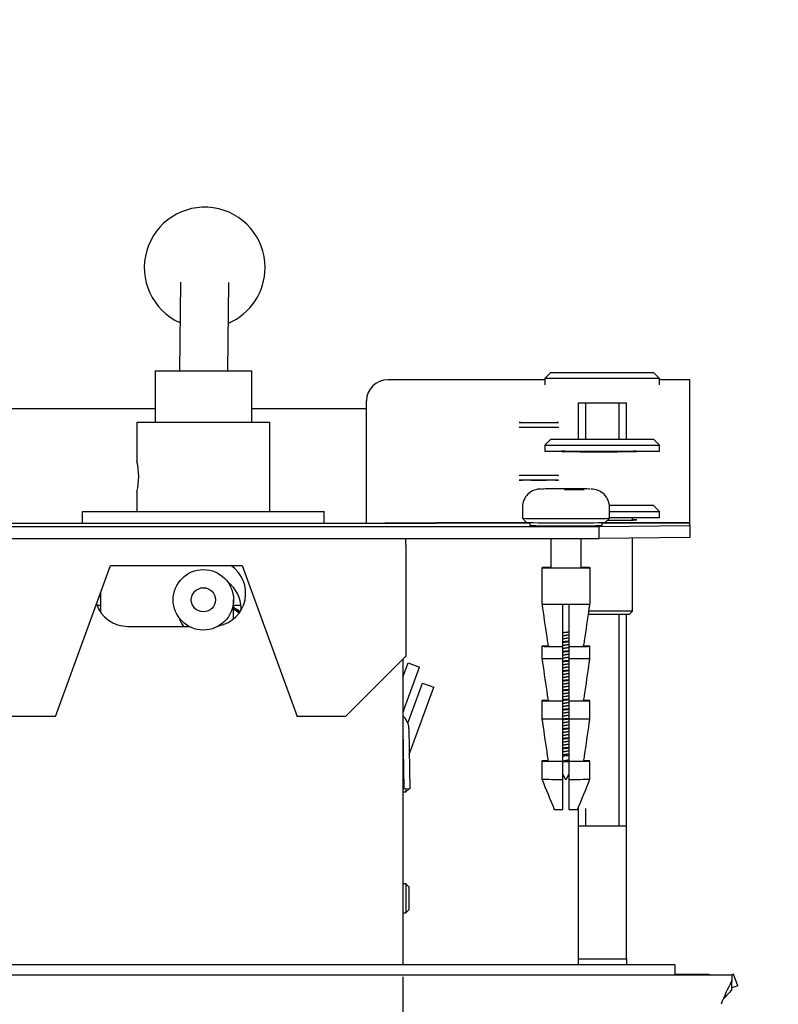
# Model space of a CAD drawing. Units: millimetres. Extents: x 0 to 181410, y -11091 to 20691.
# Drawn here: x 84760 to 84886, y 10450 to 10613 of the extents above; entities that cross this region are included whole.
import ezdxf
from ezdxf import colors
from ezdxf.entities.mleader import LeaderData, LeaderLine
from ezdxf.math import Vec2, Vec3

# ---------------------------------------------------------------- set-up
doc = ezdxf.new("R2010")
doc.units = ezdxf.units.MM
doc.header["$LTSCALE"] = 100
doc.header["$PDMODE"] = 1
doc.header["$PDSIZE"] = -15
for name, color, linetype in [('011.01_S6K_M6X35', 7, 'Continuous'), ('011.09_SZG_M8X13', 7, 'Continuous'), ('014.04_PS_M6', 7, 'Continuous'), ('015.08_NEP_M8', 7, 'Continuous'), ('024.01_NIT_4_8X6', 7, 'Continuous'), ('035.11_ZRM', 7, 'Continuous'), ('054.02_ZWY-ST-8X', 7, 'Continuous'), ('525_1', 7, 'Continuous'), ('77-85120-00-09', 7, 'Continuous'), ('77-85120-00-10', 7, 'Continuous'), ('77-85120-00-14', 7, 'Continuous'), ('77-85121-00-01', 7, 'Continuous'), ('77-85127-20-12', 7, 'Continuous'), ('77-85127-20-13', 7, 'Continuous'), ('77-85130-00-04', 7, 'Continuous'), ('77-85130-00-11', 7, 'Continuous'), ('77-85130-00-12', 7, 'Continuous'), ('KORPUS_PRZEK_ADN', 7, 'Continuous'), ('KULA_DOMY_LNA_DO', 7, 'Continuous'), ('PANIK_OBUDOWA_D_', 7, 'Continuous'), ('SPR__YNA_DO_PANI', 7, 'Continuous'), ('STEROWNIK_DOMY_L', 7, 'Continuous'), ('SWORZE__Z_Z_BNIK', 7, 'Continuous'), ('TULEJKA_Z_Z_BNIK', 7, 'Continuous'), ('WYMIAR', 5, 'Continuous'), ('wymiaryy', 254, 'Continuous'), ('ZWORZE__BLOKUJ_C', 7, 'Continuous')]:
    doc.layers.add(name, color=color, linetype=linetype)
doc.styles.add('CP_TXTCON', font='arial.ttf', dxfattribs={"width": 0.8})
doc.styles.get("Standard").update_dxf_attribs({"font": 'arial.ttf'})
doc.dimstyles.new('lamel 50', dxfattribs={"dimtxt": 90, "dimasz": 90, "dimexe": 2, "dimexo": 2, "dimgap": 15, "dimtad": 1, "dimtoh": 1, "dimdec": 1, "dimzin": 9, "dimtxsty": 'Standard', "dimcen": 5, "dimclre": 1, "dimadec": 0, "dimazin": 0, "dimtfac": 1, "dimtdec": 1, "dimtmove": 0, "dimatfit": 3, "dimfxl": 0, "dimlwd": 9, "dimarcsym": 0})

# ---------------------------------------------------------------- blocks, each defined once
blk = doc.blocks.new('*D309')
at = {"layer": 'Defpoints', "color": 0, "transparency": 16777216}
for p in [(83877.27, 10456.46), (84823.39, 10456.46), (84823.39, 10228.91)]:
    blk.add_point(p, dxfattribs=at)
at = {"layer": 'wymiaryy', "color": 1, "lineweight": -2, "transparency": 16777216}
for p, q in [((83877.27, 10454.46), (83877.27, 10226.91)), ((84823.39, 10454.46), (84823.39, 10226.91))]:
    blk.add_line(p, q, dxfattribs=at)
at = {"layer": 'wymiaryy', "color": 0, "lineweight": 9, "transparency": 16777216}
blk.add_line((83967.27, 10228.91), (84733.39, 10228.91), dxfattribs=at)
at = {"layer": 'wymiaryy', "color": 0, "transparency": 16777216}
for points in [[(83967.27, 10243.91), (83967.27, 10213.91), (83877.27, 10228.91)], [(84733.39, 10243.91), (84733.39, 10213.91), (84823.39, 10228.91)]]:
    blk.add_solid(points, dxfattribs=at)
at = {"layer": 'wymiaryy', "color": 0, "transparency": 16777216, "insert": (84350.33, 10289.86), "char_height": 90, "attachment_point": 5}
blk.add_mtext('946', dxfattribs=at)

msp = doc.modelspace()

# ---------------------------------------------------------------- linework, layer by layer
at = {"layer": '011.01_S6K_M6X35', "color": 7, "linetype": 'Continuous'}
for p, q in [((84773.19, 10517.62), (84773.38, 10517.62)), ((84773.28, 10517.87), (84773.38, 10517.87))]:
    msp.add_line(p, q, dxfattribs=at)
at = {"layer": '011.09_SZG_M8X13', "color": 7, "linetype": 'Continuous'}
for p, q in [((84852.39, 10549.48), (84860.39, 10549.48)), ((84852.39, 10549.48), (84852.39, 10543.47)), ((84853.64, 10549.48), (84853.64, 10543.47)), ((84859.14, 10549.48), (84859.14, 10543.47)), ((84860.39, 10543.47), (84860.39, 10549.48)), ((84859.14, 10514.47), (84859.14, 10479.47)), ((84860.39, 10479.47), (84860.39, 10514.47)), ((84852.39, 10482.34), (84852.39, 10479.47)), ((84853.64, 10482.34), (84853.64, 10479.47)), ((84852.39, 10479.47), (84852.39, 10457.46)), ((84852.39, 10479.47), (84860.39, 10479.47)), ((84860.39, 10457.46), (84860.39, 10479.47)), ((84852.39, 10457.46), (84856.39, 10457.46)), ((84852.39, 10457.46), (84852.39, 10456.46)), ((84856.39, 10457.46), (84860.39, 10457.46)), ((84860.39, 10457.46), (84860.39, 10456.46))]:
    msp.add_line(p, q, dxfattribs=at)
at = {"layer": '014.04_PS_M6', "color": 7, "linetype": 'Continuous'}
msp.add_line((84773.38, 10517.37), (84773.1, 10517.37), dxfattribs=at)
at = {"layer": '015.08_NEP_M8', "color": 7, "linetype": 'Continuous'}
for p, q in [((84847.89, 10554.48), (84846.89, 10553.48)), ((84865.89, 10553.48), (84846.89, 10553.48)), ((84846.89, 10553.48), (84846.89, 10552.48)), ((84847.89, 10554.48), (84864.89, 10554.48)), ((84865.89, 10553.48), (84864.89, 10554.48)), ((84865.89, 10552.48), (84865.89, 10553.48)), ((84847.89, 10543.47), (84846.89, 10542.47)), ((84847.89, 10543.47), (84864.89, 10543.47)), ((84865.89, 10542.47), (84864.89, 10543.47)), ((84846.89, 10542.47), (84865.89, 10542.47)), ((84846.89, 10542.47), (84846.89, 10541.47)), ((84865.89, 10541.47), (84865.89, 10542.47)), ((84846.89, 10541.47), (84865.89, 10541.47)), ((84851.39, 10541.47), (84851.39, 10541.4)), ((84861.39, 10541.41), (84861.39, 10541.47)), ((84864.89, 10532.47), (84857.58, 10532.47)), ((84865.89, 10531.47), (84864.89, 10532.47)), ((84857.59, 10531.47), (84865.89, 10531.47)), ((84857.59, 10530.47), (84865.89, 10530.47)), ((84861.39, 10530.07), (84861.39, 10530.47)), ((84865.89, 10530.47), (84865.89, 10531.47)), ((84861.39, 10514.97), (84861.39, 10527.08)), ((84854.08, 10514.47), (84860.89, 10514.47)), ((84861.39, 10514.97), (84854.18, 10514.97)), ((84860.89, 10514.47), (84861.39, 10514.97))]:
    msp.add_line(p, q, dxfattribs=at)
at = {"layer": '024.01_NIT_4_8X6', "color": 7, "linetype": 'Continuous'}
for p, q in [((84823.49, 10489.87), (84823.39, 10489.87)), ((84823.39, 10485.07), (84823.89, 10485.07)), ((84823.89, 10485.07), (84824.37, 10485.55)), ((84823.89, 10485.54), (84823.89, 10485.07)), ((84823.89, 10469.87), (84823.39, 10469.87)), ((84823.89, 10469.87), (84823.89, 10465.06)), ((84824.39, 10469.37), (84823.89, 10469.87)), ((84824.39, 10469.37), (84824.39, 10465.57)), ((84823.39, 10465.06), (84823.89, 10465.06)), ((84823.89, 10465.06), (84824.39, 10465.57))]:
    msp.add_line(p, q, dxfattribs=at)
at = {"layer": '035.11_ZRM', "color": 7, "linetype": 'Continuous'}
for p, q in [((84843.19, 10532.19), (84843.19, 10530.39)), ((84857.59, 10530.39), (84857.59, 10532.19)), ((84843.19, 10530.39), (84843.89, 10529.69)), ((84856.89, 10529.69), (84857.59, 10530.39)), ((84844.39, 10529.66), (84844.39, 10529.19)), ((84856.39, 10529.19), (84856.39, 10529.66))]:
    msp.add_line(p, q, dxfattribs=at)
for centre, radius, start, end in [((84846.2, 10532.21), 3, 87.9842, 180.2701), ((84854.58, 10532.2), 3.01, 359.7904, 90.5551)]:
    msp.add_arc(centre, radius, start, end, dxfattribs=at)
for centre, major_axis, start_param, end_param in [((84850.39, 10535.19), (-4.2, 0), 3.42217, 5.957946), ((84850.39, 10535.19), (-4.2, 0), 1.515933, 2.37967), ((84850.39, 10530.39), (7.2, 0), 3.141593, 6.283185), ((84850.39, 10529.69), (6.5, 0), 3.152938, 6.27184), ((84850.39, 10529.19), (6, 0), 3.141593, 6.283185)]:
    msp.add_ellipse(centre, major_axis=major_axis, ratio=0.011344, start_param=start_param, end_param=end_param, dxfattribs=at)
at = {"layer": '054.02_ZWY-ST-8X', "color": 7, "linetype": 'Continuous'}
for p, q in [((84847.89, 10527.02), (84847.89, 10522.16)), ((84852.89, 10522.16), (84852.89, 10527.02)), ((84846.39, 10522.19), (84846.39, 10516.19)), ((84854.39, 10516.19), (84854.39, 10522.19)), ((84849.89, 10509.16), (84849.89, 10516.15)), ((84850.89, 10516.15), (84850.89, 10509.16)), ((84846.42, 10509.2), (84847.43, 10509.2)), ((84846.42, 10509.18), (84846.42, 10509.2)), ((84847.43, 10509.18), (84846.42, 10509.18)), ((84846.42, 10509.18), (84846.42, 10507.18)), ((84849.89, 10509.15), (84849.89, 10509.16)), ((84849.89, 10507.15), (84849.89, 10509.15)), ((84850.89, 10509.16), (84850.89, 10509.15)), ((84850.89, 10509.15), (84850.89, 10507.15)), ((84853.35, 10509.2), (84854.36, 10509.2)), ((84854.36, 10509.18), (84853.35, 10509.18)), ((84854.36, 10509.2), (84854.36, 10509.18)), ((84854.36, 10507.18), (84854.36, 10509.18)), ((84849.89, 10500.16), (84849.89, 10507.15)), ((84850.89, 10507.15), (84850.89, 10500.16)), ((84846.42, 10500.18), (84846.42, 10500.2)), ((84846.42, 10500.2), (84847.43, 10500.2)), ((84847.43, 10500.18), (84846.42, 10500.18)), ((84846.42, 10500.18), (84846.42, 10497.18)), ((84849.89, 10500.14), (84849.89, 10500.16)), ((84849.89, 10497.14), (84849.89, 10500.14)), ((84850.89, 10500.16), (84850.89, 10500.14)), ((84850.89, 10500.14), (84850.89, 10497.14)), ((84853.35, 10500.2), (84854.36, 10500.2)), ((84854.36, 10500.18), (84853.35, 10500.18)), ((84854.36, 10500.2), (84854.36, 10500.18)), ((84854.36, 10497.18), (84854.36, 10500.18)), ((84849.89, 10490.16), (84849.89, 10497.14)), ((84850.89, 10497.14), (84850.89, 10490.16)), ((84846.42, 10490.18), (84846.42, 10490.19)), ((84846.42, 10490.19), (84847.43, 10490.19)), ((84847.43, 10490.18), (84846.42, 10490.18)), ((84846.42, 10490.18), (84846.42, 10487.18)), ((84849.89, 10490.14), (84849.89, 10490.16)), ((84849.89, 10487.14), (84849.89, 10490.14)), ((84850.89, 10490.16), (84850.89, 10490.14)), ((84850.89, 10490.14), (84850.89, 10487.14)), ((84853.35, 10490.19), (84854.36, 10490.19)), ((84854.36, 10490.18), (84853.35, 10490.18)), ((84854.36, 10490.19), (84854.36, 10490.18)), ((84854.36, 10487.18), (84854.36, 10490.18)), ((84849.89, 10488.02), (84850.29, 10487.19)), ((84850.49, 10487.19), (84850.89, 10488.02)), ((84849.89, 10482.17), (84849.89, 10487.14)), ((84850.89, 10487.14), (84850.89, 10482.17))]:
    msp.add_line(p, q, dxfattribs=at)
for centre, radius, start, end in [((84850.39, 10866.02), 349.88, 269.9181, 270.0819), ((85412.1, 10714.19), 609.53, 201.86575, 202.37313), ((84288.68, 10714.19), 609.53, 337.62687, 338.13425)]:
    msp.add_arc(centre, radius, start, end, dxfattribs=at)
for centre, major_axis, start_param, end_param in [((84850.39, 10522.19), (-4, 0), 5.387521, 6.283185), ((84850.39, 10522.19), (-4, 0), 0, 4.037257), ((84850.39, 10522.19), (3.5, 0), 2.366399, 6.283185), ((84850.39, 10522.19), (3.5, 0), 0, 0.775193), ((84850.39, 10516.19), (4, 0), 3.141593, 3.26692), ((84850.39, 10516.19), (-4, 0), 0.125328, 1.445468), ((84850.39, 10516.19), (4, 0), -1.445468, -0.125328), ((84850.39, 10516.19), (-4, 0), 3.016265, 3.141593), ((84850.39, 10509.19), (-4, 0), -0.714665, -0.125328), ((84850.39, 10509.19), (-4, 0), 0.125328, 1.445468), ((84850.39, 10509.19), (-3, 0), 0.167448, 1.403348), ((84850.39, 10509.19), (4, 0), -1.445468, -0.125328), ((84850.39, 10509.19), (3, 0), -1.403348, -0.167448), ((84850.39, 10509.19), (4, 0), 0.125328, 0.723908), ((84850.39, 10507.19), (-4, 0), 0.125328, 1.445468), ((84850.39, 10507.19), (4, 0), -1.445468, -0.125328), ((84850.39, 10500.19), (-4, 0), -0.714665, -0.125328), ((84850.39, 10500.19), (-4, 0), 0.125328, 1.445468), ((84850.39, 10500.19), (-3, 0), 0.167448, 1.403348), ((84850.39, 10500.19), (4, 0), -1.445468, -0.125328), ((84850.39, 10500.19), (3, 0), -1.403348, -0.167448), ((84850.39, 10500.19), (4, 0), 0.125328, 0.723908), ((84850.39, 10497.19), (-4, 0), 0.125328, 1.445468), ((84850.39, 10497.19), (4, 0), -1.445468, -0.125328), ((84850.39, 10490.19), (-4, 0), -0.714665, -0.125328), ((84850.39, 10490.19), (-4, 0), 0.125328, 1.445468), ((84850.39, 10490.19), (-3, 0), 0.167448, 1.403348), ((84850.39, 10490.11), (-1.5, 0), 1.230959, 1.910633), ((84850.39, 10490.19), (4, 0), -1.445468, -0.125328), ((84850.39, 10490.19), (3, 0), -1.403348, -0.167448), ((84850.39, 10490.19), (4, 0), 0.125328, 0.723908), ((84850.39, 10487.19), (-4, 0), 0.125328, 1.445468), ((84850.39, 10487.19), (-0.1, 0), 0.005446, 3.136147), ((84850.39, 10487.19), (4, 0), -1.445468, -0.125328), ((84850.39, 10482.19), (-2, 0), 0.25268, 1.318116), ((84850.39, 10482.19), (2, 0), -1.318116, -0.25268)]:
    msp.add_ellipse(centre, major_axis=major_axis, ratio=0.011344, start_param=start_param, end_param=end_param, dxfattribs=at)
for points, knots in [([(84846.42, 10516.19), (84846.46, 10515.95), (84846.49, 10515.72), (84846.52, 10515.49), (84846.78, 10513.68), (84847.04, 10511.87), (84847.31, 10510.07), (84847.35, 10509.77), (84847.39, 10509.48), (84847.43, 10509.18)], [0, 0, 0, 0, 0.099769, 0.099769, 0.099769, 0.874177, 0.874177, 0.874177, 1, 1, 1, 1]), ([(84853.35, 10509.18), (84853.39, 10509.48), (84853.44, 10509.77), (84853.48, 10510.07), (84853.74, 10511.87), (84854, 10513.68), (84854.26, 10515.49), (84854.29, 10515.72), (84854.33, 10515.95), (84854.36, 10516.19)], [0, 0, 0, 0, 0.125823, 0.125823, 0.125823, 0.900231, 0.900231, 0.900231, 1, 1, 1, 1]), ([(84846.42, 10507.18), (84846.46, 10506.95), (84846.49, 10506.72), (84846.52, 10506.49), (84846.78, 10504.68), (84847.04, 10502.87), (84847.31, 10501.06), (84847.35, 10500.77), (84847.39, 10500.48), (84847.43, 10500.18)], [0, 0, 0, 0, 0.099769, 0.099769, 0.099769, 0.874177, 0.874177, 0.874177, 1, 1, 1, 1]), ([(84853.35, 10500.18), (84853.39, 10500.48), (84853.44, 10500.77), (84853.48, 10501.06), (84853.74, 10502.87), (84854, 10504.68), (84854.26, 10506.49), (84854.29, 10506.72), (84854.33, 10506.95), (84854.36, 10507.18)], [0, 0, 0, 0, 0.125823, 0.125823, 0.125823, 0.900231, 0.900231, 0.900231, 1, 1, 1, 1]), ([(84846.42, 10497.18), (84846.46, 10496.95), (84846.49, 10496.72), (84846.52, 10496.49), (84846.78, 10494.68), (84847.04, 10492.87), (84847.31, 10491.06), (84847.35, 10490.77), (84847.39, 10490.48), (84847.43, 10490.18)], [0, 0, 0, 0, 0.099769, 0.099769, 0.099769, 0.874177, 0.874177, 0.874177, 1, 1, 1, 1]), ([(84853.35, 10490.18), (84853.39, 10490.48), (84853.44, 10490.77), (84853.48, 10491.06), (84853.74, 10492.87), (84854, 10494.68), (84854.26, 10496.49), (84854.29, 10496.72), (84854.33, 10496.95), (84854.36, 10497.18)], [0, 0, 0, 0, 0.125823, 0.125823, 0.125823, 0.900231, 0.900231, 0.900231, 1, 1, 1, 1]), ([(84849.89, 10491.02), (84850.19, 10491.06), (84850.52, 10491.09), (84850.85, 10491.13), (84850.87, 10491.13), (84850.9, 10491.13)], [0.39053719, 0.39053719, 0.39053719, 0.39053719, 0.4375, 0.4375, 0.44088842, 0.44088842, 0.44088842, 0.44088842])]:
    msp.add_open_spline(points, degree=3, knots=knots, dxfattribs=at)
for points, weights in [([(84849.88, 10510.93), (84850.39, 10511.02), (84850.9, 10511.11)], [0.962276980334, 0.904389484769, 0.961008900744]), ([(84849.89, 10511.46), (84850.39, 10511.51), (84850.9, 10511.57)], [0.942732211211, 0.923198683717, 0.942922147893]), ([(84849.89, 10510.43), (84850.39, 10510.52), (84850.9, 10510.61)], [0.961008900744, 0.905016503041, 0.961008900744]), ([(84849.88, 10509.96), (84850.39, 10510.01), (84850.9, 10510.07)], [0.942922147893, 0.923103255891, 0.942922147893]), ([(84849.88, 10509.33), (84850.39, 10509.42), (84850.9, 10509.51)], [0.962276980334, 0.904389484769, 0.961008900744]), ([(84849.89, 10509.86), (84850.39, 10509.91), (84850.9, 10509.97)], [0.942732211211, 0.923198683717, 0.942922147893]), ([(84849.89, 10508.83), (84850.43, 10508.93), (84850.96, 10509.03)], [0.961008900744, 0.901355277771, 0.968810150942]), ([(84849.87, 10507.23), (84850.38, 10507.32), (84850.9, 10507.41)], [0.962842954224, 0.904114022406, 0.961008900744]), ([(84849.88, 10508.36), (84850.39, 10508.41), (84850.9, 10508.47)], [0.942922147893, 0.923103255891, 0.942922147893]), ([(84849.88, 10507.73), (84850.39, 10507.82), (84850.9, 10507.91)], [0.962276980334, 0.904389484769, 0.961008900744]), ([(84849.89, 10508.26), (84850.39, 10508.31), (84850.9, 10508.37)], [0.942732211211, 0.923198683717, 0.942922147893]), ([(84849.88, 10506.76), (84850.39, 10506.81), (84850.9, 10506.87)], [0.942922147893, 0.923103255891, 0.942922147893]), ([(84849.88, 10506.13), (84850.39, 10506.22), (84850.9, 10506.31)], [0.962276980334, 0.904389484769, 0.961008900744]), ([(84849.89, 10506.66), (84850.39, 10506.71), (84850.9, 10506.77)], [0.942732211211, 0.923198683717, 0.942922147893]), ([(84849.89, 10505.63), (84850.39, 10505.72), (84850.9, 10505.81)], [0.961008900744, 0.905016503041, 0.961008900744]), ([(84849.88, 10505.16), (84850.39, 10505.21), (84850.9, 10505.27)], [0.942922147893, 0.923103255891, 0.942922147893]), ([(84849.88, 10504.53), (84850.39, 10504.62), (84850.9, 10504.71)], [0.962276980334, 0.904389484769, 0.961008900744]), ([(84849.89, 10505.06), (84850.39, 10505.11), (84850.9, 10505.17)], [0.942732211211, 0.923198683717, 0.942922147893]), ([(84849.89, 10504.03), (84850.39, 10504.12), (84850.9, 10504.21)], [0.961008900744, 0.905016503041, 0.961008900744]), ([(84849.88, 10503.56), (84850.39, 10503.61), (84850.9, 10503.67)], [0.942922147893, 0.923103255891, 0.942922147893]), ([(84849.88, 10502.93), (84850.39, 10503.02), (84850.9, 10503.11)], [0.962276980334, 0.904389484769, 0.961008900744]), ([(84849.89, 10503.46), (84850.39, 10503.51), (84850.9, 10503.57)], [0.942732211211, 0.923198683717, 0.942922147893]), ([(84849.89, 10502.43), (84850.39, 10502.52), (84850.9, 10502.61)], [0.961008900744, 0.905016503041, 0.961008900744]), ([(84849.88, 10501.96), (84850.39, 10502.01), (84850.9, 10502.07)], [0.942922147893, 0.923103255891, 0.942922147893]), ([(84849.88, 10501.33), (84850.39, 10501.42), (84850.9, 10501.51)], [0.962276980334, 0.904389484769, 0.961008900744]), ([(84849.89, 10501.86), (84850.39, 10501.91), (84850.9, 10501.97)], [0.942732211211, 0.923198683717, 0.942922147893]), ([(84849.89, 10500.83), (84850.39, 10500.92), (84850.9, 10501.01)], [0.961008900744, 0.905016503041, 0.961008900744]), ([(84849.83, 10500.25), (84850.37, 10500.31), (84850.9, 10500.37)], [0.945100247935, 0.922068256507, 0.942922147893]), ([(84849.88, 10500.36), (84850.39, 10500.41), (84850.9, 10500.47)], [0.942922147893, 0.923103255891, 0.942922147893]), ([(84849.88, 10499.73), (84850.39, 10499.82), (84850.9, 10499.91)], [0.962276980334, 0.904389484769, 0.961008900744]), ([(84849.89, 10499.23), (84850.39, 10499.32), (84850.9, 10499.41)], [0.961008900744, 0.905016503041, 0.961008900744]), ([(84849.88, 10498.76), (84850.39, 10498.81), (84850.9, 10498.87)], [0.942922147893, 0.923103255891, 0.942922147893]), ([(84849.88, 10498.13), (84850.39, 10498.22), (84850.9, 10498.31)], [0.962276980334, 0.904389484769, 0.961008900744]), ([(84849.89, 10498.66), (84850.39, 10498.71), (84850.9, 10498.77)], [0.942732211211, 0.923198683717, 0.942922147893]), ([(84849.89, 10497.63), (84850.39, 10497.72), (84850.9, 10497.81)], [0.961008900744, 0.905016503041, 0.961008900744]), ([(84849.88, 10497.16), (84850.39, 10497.21), (84850.9, 10497.27)], [0.942922147893, 0.923103255891, 0.942922147893]), ([(84849.88, 10496.53), (84850.39, 10496.62), (84850.9, 10496.71)], [0.962276980334, 0.904389484769, 0.961008900744]), ([(84849.89, 10496.03), (84850.39, 10496.12), (84850.9, 10496.21)], [0.961008900744, 0.905016503041, 0.961008900744]), ([(84849.93, 10497.06), (84850.42, 10497.11), (84850.9, 10497.17)], [0.941120544657, 0.924049207593, 0.942922147893]), ([(84849.88, 10495.56), (84850.39, 10495.61), (84850.9, 10495.67)], [0.942922147893, 0.923103255891, 0.942922147893]), ([(84849.88, 10494.93), (84850.39, 10495.02), (84850.9, 10495.11)], [0.962276980334, 0.904389484769, 0.961008900744]), ([(84849.89, 10495.46), (84850.39, 10495.51), (84850.9, 10495.57)], [0.942732211211, 0.923198683717, 0.942922147893]), ([(84849.89, 10494.43), (84850.39, 10494.52), (84850.9, 10494.61)], [0.961008900744, 0.905016503041, 0.961008900744]), ([(84849.88, 10493.96), (84850.39, 10494.01), (84850.9, 10494.07)], [0.942922147893, 0.923103255891, 0.942922147893]), ([(84849.88, 10493.33), (84850.39, 10493.42), (84850.9, 10493.51)], [0.962276980334, 0.904389484769, 0.961008900744]), ([(84849.89, 10493.86), (84850.39, 10493.91), (84850.9, 10493.97)], [0.942732211211, 0.923198683717, 0.942922147893]), ([(84849.89, 10492.83), (84850.39, 10492.92), (84850.9, 10493.01)], [0.961008900744, 0.905016503041, 0.961008900744]), ([(84849.88, 10492.36), (84850.39, 10492.41), (84850.9, 10492.47)], [0.942922147893, 0.923103255891, 0.942922147893]), ([(84849.88, 10491.73), (84850.39, 10491.82), (84850.9, 10491.91)], [0.962276980334, 0.904389484769, 0.961008900744]), ([(84849.89, 10492.26), (84850.39, 10492.31), (84850.9, 10492.37)], [0.942732211211, 0.923198683717, 0.942922147893]), ([(84849.89, 10491.23), (84850.39, 10491.32), (84850.9, 10491.41)], [0.961008900744, 0.905016503041, 0.961008900744]), ([(84849.89, 10490.13), (84850.39, 10490.22), (84850.9, 10490.31)], [0.960969331767, 0.905036294525, 0.961008900744])]:
    msp.add_rational_spline(points, weights, degree=2, dxfattribs=at)
msp.add_open_spline([(84850.9, 10490.37), (84850.56, 10490.3), (84850.2, 10490.22), (84849.89, 10490.15)], degree=3, dxfattribs=at)
at = {"layer": '525_1', "color": 7, "linetype": 'Continuous'}
for q in [(83832.26, 10456.46), (84868.39, 10454.75)]:
    msp.add_line((84868.39, 10456.46), q, dxfattribs=at)
at = {"layer": '77-85120-00-09', "color": 7, "linetype": 'Continuous'}
for p, q in [((84823.39, 10504.08), (84824.25, 10506.44)), ((84823.48, 10498.48), (84826.13, 10505.75)), ((84824.25, 10506.44), (84826.13, 10505.75)), ((84824.23, 10496.45), (84826.64, 10503.08)), ((84826.64, 10503.08), (84828.52, 10502.39)), ((84824.46, 10491.25), (84828.52, 10502.39)), ((84823.39, 10494.15), (84823.41, 10494.21))]:
    msp.add_line(p, q, dxfattribs=at)
msp.add_arc((84824.89, 10497.97), 1.5, 160, 180, dxfattribs=at)
at = {"layer": '77-85120-00-10', "color": 7, "linetype": 'Continuous'}
for p, q in [((84846.89, 10553.3), (84820.89, 10553.3)), ((84870.89, 10553.3), (84865.89, 10553.3)), ((84870.89, 10529.59), (84870.89, 10553.3)), ((84817.39, 10529.53), (84817.39, 10549.8)), ((84820.89, 10529.59), (84844.39, 10529.59)), ((84856.39, 10529.59), (84870.89, 10529.59))]:
    msp.add_line(p, q, dxfattribs=at)
for centre, major_axis, ratio, start_param, end_param in [((84820.89, 10549.8), (-3.5, 0), 0.999936, 4.712389, 6.283185), ((84855.89, 10541.45), (-6.25, 0), 0.011344, 0, 3.571244), ((84855.89, 10541.45), (-6.25, 0), 0.011344, 5.853534, 6.283185), ((84855.89, 10530.1), (-6.25, 0), 0.011344, 1.786675, 3.636527), ((84820.89, 10526.09), (3.5, 0), 0.999936, 1.570796, 1.759906)]:
    msp.add_ellipse(centre, major_axis=major_axis, ratio=ratio, start_param=start_param, end_param=end_param, dxfattribs=at)
for centre, major_axis in [((84845.89, 10546.21), (3.25, 0)), ((84845.89, 10545.42), (3.25, 0)), ((84845.89, 10537.47), (-3.25, 0)), ((84845.89, 10536.68), (3.25, 0))]:
    msp.add_ellipse(centre, major_axis=major_axis, ratio=0.011344, dxfattribs=at)
at = {"layer": '77-85120-00-14', "color": 7, "linetype": 'Continuous'}
for p, q in [((84823.39, 10495.49), (84823.56, 10485.54)), ((84824.39, 10495.52), (84824.56, 10485.56)), ((84824.56, 10485.56), (84823.56, 10485.54))]:
    msp.add_line(p, q, dxfattribs=at)
msp.add_arc((84821.39, 10495.47), 3, 1, 49.1784, dxfattribs=at)
at = {"layer": '77-85121-00-01', "color": 7, "linetype": 'Continuous'}
for p, q in [((84868.39, 10454.88), (84874, 10454.88)), ((84874, 10454.88), (84874.39, 10454.75)), ((84878.15, 10454.88), (84877.78, 10454.75)), ((84878.83, 10453), (84878.15, 10454.88)), ((84878.83, 10453), (84877.83, 10452.64))]:
    msp.add_line(p, q, dxfattribs=at)
at = {"layer": '77-85127-20-12', "color": 7, "linetype": 'Continuous'}
for p, q in [((84795.39, 10516.27), (84795.39, 10516.87)), ((84795.39, 10513.73), (84795.39, 10516.27))]:
    msp.add_line(p, q, dxfattribs=at)
for radius in [5, 2]:
    msp.add_circle((84790.38, 10516.87), radius, dxfattribs=at)
at = {"layer": '77-85127-20-13', "color": 7, "linetype": 'Continuous'}
msp.add_line((84773.38, 10514.81), (84773.38, 10518.15), dxfattribs=at)
for start, end in [(0, 53.3382), (356.8778, 0), (197.4135, 214.8499)]:
    msp.add_arc((84791.38, 10515.47), 5.25, start, end, dxfattribs=at)
at = {"layer": '77-85130-00-04', "color": 7, "linetype": 'Continuous'}
for p, q in [((84777.88, 10512.47), (84788.01, 10512.47)), ((84823.39, 10507.04), (84823.39, 10456.46)), ((84877.83, 10454.75), (83822.83, 10454.75)), ((84877.83, 10454.75), (84877.83, 10453.72)), ((84877.83, 10452.24), (84877.83, 10453.72))]:
    msp.add_line(p, q, dxfattribs=at)
for centre, radius, start, end in [((84791.88, 10517.97), 5.5, 281.0599, 56.2043), ((84777.88, 10517.97), 5.5, 198.7527, 270), ((84902.44, 10440.22), 28.08, 151.2509, 159.7899), ((84887.89, 10441.33), 14.84, 132.7046, 140.3503)]:
    msp.add_arc(centre, radius, start, end, dxfattribs=at)
at = {"layer": '77-85130-00-11', "color": 7, "linetype": 'Continuous'}
for p, q in [((83844.77, 10529.02), (84855.89, 10529.02)), ((84823.89, 10529.53), (84657.37, 10529.53)), ((84828.89, 10529.53), (84823.89, 10529.53)), ((84828.89, 10529.53), (84828.89, 10529.59)), ((84844.39, 10529.59), (84828.89, 10529.59)), ((84855.89, 10529.02), (84870.89, 10529.19)), ((84855.89, 10527.02), (84855.89, 10529.02)), ((84870.89, 10529.59), (84856.39, 10529.59)), ((84870.89, 10529.19), (84870.89, 10529.59)), ((84870.89, 10529.19), (84870.89, 10527.19)), ((83844.77, 10527.02), (84855.89, 10527.02)), ((84823.89, 10526.04), (84823.89, 10527.02)), ((84870.89, 10527.19), (84855.89, 10527.02)), ((84823.89, 10526.04), (84823.89, 10507.54)), ((84765.88, 10497.54), (84774.98, 10522.54)), ((84774.98, 10522.54), (84796.79, 10522.54)), ((84796.79, 10522.54), (84805.89, 10497.54)), ((84813.89, 10497.54), (84823.89, 10507.54)), ((84765.88, 10497.54), (84354.3, 10497.54)), ((84813.89, 10497.54), (84805.89, 10497.54))]:
    msp.add_line(p, q, dxfattribs=at)
at = {"layer": '77-85130-00-12', "color": 7, "linetype": 'Continuous'}
for p, q in [((84677.37, 10548.56), (84782.38, 10548.56)), ((84798.39, 10548.56), (84817.39, 10548.56))]:
    msp.add_line(p, q, dxfattribs=at)
at = {"layer": 'KORPUS_PRZEK_ADN', "color": 7, "linetype": 'Continuous'}
for p, q in [((84770.38, 10529.53), (84770.38, 10531.47)), ((84770.38, 10531.47), (84810.39, 10531.47)), ((84810.39, 10529.53), (84810.39, 10531.47))]:
    msp.add_line(p, q, dxfattribs=at)
at = {"layer": 'KULA_DOMY_LNA_DO', "color": 7, "linetype": 'Continuous'}
for start, end in [(0, 245.5545), (293.0802, 0)]:
    msp.add_arc((84790.6, 10571.86), 10, start, end, dxfattribs=at)
at = {"layer": 'PANIK_OBUDOWA_D_', "color": 7, "linetype": 'Continuous'}
for p, q in [((84772.76, 10515.97), (84773.38, 10515.97)), ((84795.39, 10515.97), (84796.61, 10515.97))]:
    msp.add_line(p, q, dxfattribs=at)
at = {"layer": 'SPR__YNA_DO_PANI', "color": 7, "linetype": 'Continuous'}
for start, end in [(56.1969, 57.4582), (48.9379, 54.3112)]:
    msp.add_arc((84790.3, 10507.65), 9.5, start, end, dxfattribs=at)
msp.add_open_spline([(84795.18, 10515.74), (84795.6, 10515.49), (84796, 10515.21), (84796.38, 10514.9)], degree=3, dxfattribs=at)
at = {"layer": 'STEROWNIK_DOMY_L', "color": 7, "linetype": 'Continuous'}
for p, q in [((84786.57, 10569.47), (84786.45, 10554.78)), ((84794.45, 10554.78), (84794.58, 10569.41))]:
    msp.add_line(p, q, dxfattribs=at)
at = {"layer": 'SWORZE__Z_Z_BNIK', "color": 7, "linetype": 'Continuous'}
for p, q in [((84782.38, 10554.78), (84798.39, 10554.78)), ((84782.38, 10554.78), (84782.38, 10546.28)), ((84798.39, 10546.28), (84798.39, 10554.78))]:
    msp.add_line(p, q, dxfattribs=at)
at = {"layer": 'TULEJKA_Z_Z_BNIK', "color": 7, "linetype": 'Continuous'}
for p, q in [((84779.38, 10546.28), (84801.39, 10546.28)), ((84779.38, 10546.28), (84779.38, 10539.77)), ((84801.39, 10531.47), (84801.39, 10546.28)), ((84779.38, 10534.79), (84779.38, 10531.47))]:
    msp.add_line(p, q, dxfattribs=at)
msp.add_arc((84768.78, 10537.27), 10.9, 346.7435, 13.2616, dxfattribs=at)
at = {"layer": 'ZWORZE__BLOKUJ_C', "color": 7, "linetype": 'Continuous'}
msp.add_line((84795.39, 10513.87), (84795.55, 10513.87), dxfattribs=at)
msp.add_arc((84790.38, 10506.87), 9.8, 52.8965, 59.3226, dxfattribs=at)

# ---------------------------------------------------------------- dimensions: what is measured, and where the dimension line sits
at = {"layer": 'wymiaryy'}
dim = msp.add_linear_dim(base=(84823.39, 10228.91), p1=(83877.27, 10456.46), p2=(84823.39, 10456.46), text='946', dimstyle='lamel 50', dxfattribs=at)
dim.commit()
dim.dimension.update_dxf_attribs({"geometry": '*D309', "text_midpoint": (84350.33, 10228.91), "dimtype": 128})

# ---------------------------------------------------------------- leaders
at = {"layer": 'WYMIAR', "color": 8}
ml = msp.add_multileader_mtext('Standard', dxfattribs=at)
ml.set_content('4', color=8, style='CP_TXTCON')
ml.set_leader_properties(color=3)
ml.build(insert=Vec2(0, 0))
ml.multileader.update_dxf_attribs({"has_text_frame": 1, "text_right_attachment_type": 6, "dogleg_length": 20, "arrow_head_size": 120, "scale": 3})
ctx = ml.context
ctx.base_point, ctx.scale, ctx.char_height, ctx.arrow_head_size, ctx.landing_gap_size, ctx.plane_origin = Vec3(85041.23, 10637.37), 3, 84, 120, 60, Vec3(84854.65, 10945.66)
ctx.right_attachment = 6
notes = []
notes.append((ctx, [(0, (1, 1, 0), (84981.23, 10637.37), (1, 0), 60, [(0, [(84522.61, 11238.07)], 0, [])])]))
ctx.mtext.insert, ctx.mtext.flow_direction = Vec3(85101.23, 10679.37), 5
for ctx, leaders in notes:
    for number, flags, end, landing, length, lines in leaders:
        leader = LeaderData()
        leader.index, (leader.has_last_leader_line, leader.has_dogleg_vector, leader.attachment_direction) = number, flags
        leader.last_leader_point, leader.dogleg_vector, leader.dogleg_length = Vec3(end), Vec3(landing), length
        for number, points, colour, breaks in lines:
            line = LeaderLine()
            line.index, line.vertices, line.color, line.breaks = number, Vec3.list(points), colors.encode_raw_color(colour), breaks
            leader.lines.append(line)
        ctx.leaders.append(leader)

doc.saveas('drawing.dxf')
